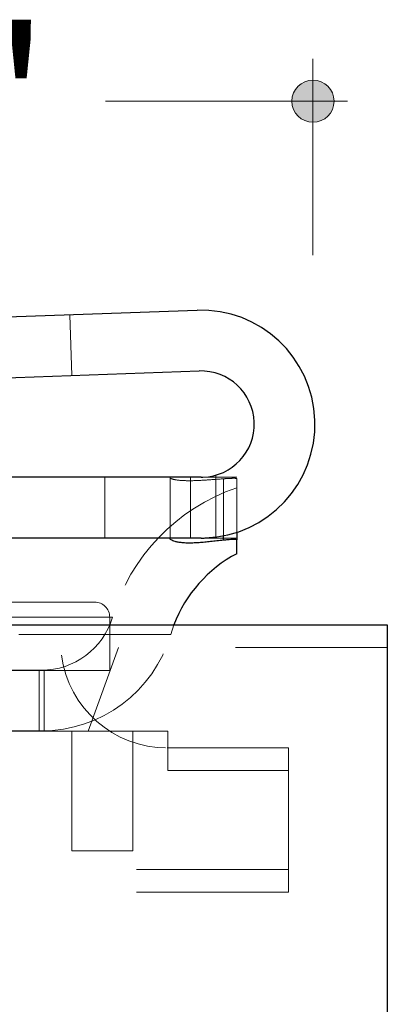
# Model space of a CAD drawing. Units: inches. Extents: x 38.9 to 73.8, y 1.1 to 34.8.
# Drawn here: x 40.7 to 41, y 25.9 to 26.6 of the extents above; entities that cross this region are included whole.
import ezdxf

# ---------------------------------------------------------------- set-up
doc = ezdxf.new("R2010")
doc.units = ezdxf.units.IN
doc.header["$MEASUREMENT"] = 0
for name, pattern in [('AI-Linetype-1810', [0.075, 0.05, -0.025]), ('AI-Linetype-1811', [0.075, 0.05, -0.025]), ('AI-Linetype-1812', [0.075, 0.05, -0.025]), ('AI-Linetype-1813', [0.075, 0.05, -0.025]), ('AI-Linetype-1816', [0.075, 0.05, -0.025]), ('AI-Linetype-1817', [0.075, 0.05, -0.025]), ('AI-Linetype-1820', [0.075, 0.05, -0.025]), ('AI-Linetype-1821', [0.075, 0.05, -0.025]), ('AI-Linetype-1822', [0.075, 0.05, -0.025]), ('AI-Linetype-1824', [0.075, 0.05, -0.025]), ('AI-Linetype-1825', [0.075, 0.05, -0.025]), ('AI-Linetype-1832', [0.075, 0.05, -0.025]), ('AI-Linetype-1839', [0.075, 0.05, -0.025]), ('AI-Linetype-1858', [0.075, 0.05, -0.025]), ('AI-Linetype-1859', [0.075, 0.05, -0.025]), ('AI-Linetype-1862', [0.075, 0.05, -0.025]), ('AI-Linetype-1952', [0.075, 0.05, -0.025]), ('AI-Linetype-1953', [0.075, 0.05, -0.025]), ('AI-Linetype-1955', [0.075, 0.05, -0.025]), ('AI-Linetype-1957', [0.075, 0.05, -0.025]), ('AI-Linetype-1958', [0.075, 0.05, -0.025]), ('AI-Linetype-1960', [0.075, 0.05, -0.025]), ('AI-Linetype-1961', [0.075, 0.05, -0.025]), ('AI-Linetype-1962', [0.075, 0.05, -0.025]), ('AI-Linetype-1963', [0.075, 0.05, -0.025]), ('AI-Linetype-1979', [0.075, 0.05, -0.025]), ('AI-Linetype-1980', [0.075, 0.05, -0.025]), ('AI-Linetype-1981', [0.075, 0.05, -0.025]), ('AI-Linetype-1982', [0.075, 0.05, -0.025]), ('AI-Linetype-1986', [0.075, 0.05, -0.025]), ('AI-Linetype-2009', [0.075, 0.05, -0.025]), ('AI-Linetype-2012', [0.075, 0.05, -0.025]), ('AI-Linetype-2024', [0.075, 0.05, -0.025]), ('AI-Linetype-2025', [0.075, 0.05, -0.025]), ('AI-Linetype-2026', [0.075, 0.05, -0.025]), ('AI-Linetype-2027', [0.075, 0.05, -0.025]), ('AI-Linetype-2028', [0.075, 0.05, -0.025]), ('AI-Linetype-2033', [0.075, 0.05, -0.025]), ('AI-Linetype-2035', [0.075, 0.05, -0.025]), ('AI-Linetype-2037', [0.075, 0.05, -0.025]), ('AI-Linetype-2038', [0.075, 0.05, -0.025]), ('AI-Linetype-2040', [0.075, 0.05, -0.025]), ('AI-Linetype-2045', [0.075, 0.05, -0.025]), ('AI-Linetype-2109', [0.075, 0.05, -0.025]), ('AI-Linetype-2110', [0.075, 0.05, -0.025]), ('AI-Linetype-2118', [0.075, 0.05, -0.025])]:
    doc.linetypes.add(name, pattern=pattern)
doc.layers.add('dimensions', color=7, linetype='Continuous', lineweight=0)
doc.layers.add('line art', color=7, linetype='Continuous', lineweight=0)

# ---------------------------------------------------------------- blocks, each defined once
blk = doc.blocks.new('Block_17')
at = {"layer": 'line art', "color": 7, "lineweight": 25}
for p, q in [((40.68855, 26.39995), (40.83236, 26.40497)), ((40.68994, 26.35997), (40.83376, 26.36499)), ((40.83498, 26.29501), (40.43238, 26.29501)), ((40.85848, 26.25879), (40.85848, 26.25375)), ((40.83498, 26.25501), (40.43238, 26.25501)), ((40.84981, 26.25359), (40.84981, 26.25649)), ((40.18757, 26.19788), (40.95757, 26.19788)), ((40.95757, 26.19788), (40.95757, 25.54288))]:
    blk.add_line(p, q, dxfattribs=at)
at = {"layer": 'line art', "color": 7, "linetype": 'AI-Linetype-1820', "lineweight": 18}
blk.add_line((40.74851, 26.40204), (40.7499, 26.36206), dxfattribs=at)
at = {"layer": 'line art', "color": 7, "linetype": 'AI-Linetype-1862', "lineweight": 18}
blk.add_line((40.77153, 26.29501), (40.77153, 26.25501), dxfattribs=at)
at = {"layer": 'line art', "color": 7, "linetype": 'AI-Linetype-2037', "lineweight": 18}
blk.add_line((40.81458, 26.29471), (40.81458, 26.25459), dxfattribs=at)
at = {"layer": 'line art', "color": 7, "linetype": 'AI-Linetype-1822', "lineweight": 18}
blk.add_line((40.82811, 26.29501), (40.82811, 26.25501), dxfattribs=at)
at = {"layer": 'line art', "color": 7, "linetype": 'AI-Linetype-1813', "lineweight": 18}
blk.add_line((40.85848, 26.29501), (40.83498, 26.29501), dxfattribs=at)
at = {"layer": 'line art', "color": 7, "linetype": 'AI-Linetype-1821', "lineweight": 18}
blk.add_line((40.84478, 26.25566), (40.84478, 26.29641), dxfattribs=at)
at = {"layer": 'line art', "color": 7, "linetype": 'AI-Linetype-2118', "lineweight": 18}
blk.add_line((40.84981, 26.25649), (40.84981, 26.29404), dxfattribs=at)
at = {"layer": 'line art', "color": 7, "linetype": 'AI-Linetype-1839', "lineweight": 18}
blk.add_line((40.85848, 26.29414), (40.85848, 26.25879), dxfattribs=at)
at = {"layer": 'line art', "color": 7, "linetype": 'AI-Linetype-1817', "lineweight": 18}
blk.add_line((40.85848, 26.25501), (40.83498, 26.25501), dxfattribs=at)
at = {"layer": 'line art', "color": 7, "linetype": 'AI-Linetype-1955', "lineweight": 18}
blk.add_line((40.69481, 26.21288), (40.76483, 26.21288), dxfattribs=at)
at = {"layer": 'line art', "color": 7, "linetype": 'AI-Linetype-1953', "lineweight": 18}
blk.add_line((40.77443, 26.20288), (40.33973, 26.20288), dxfattribs=at)
at = {"layer": 'line art', "color": 7, "linetype": 'AI-Linetype-1810', "lineweight": 18}
blk.add_line((40.77662, 26.20286), (40.34334, 26.20286), dxfattribs=at)
at = {"layer": 'line art', "color": 7, "linetype": 'AI-Linetype-2109', "lineweight": 18}
blk.add_line((40.77483, 26.16788), (40.77483, 26.20288), dxfattribs=at)
at = {"layer": 'line art', "color": 7, "linetype": 'AI-Linetype-2035', "lineweight": 18}
blk.add_line((40.81498, 26.19151), (40.81713, 26.19788), dxfattribs=at)
at = {"layer": 'line art', "color": 7, "linetype": 'AI-Linetype-1816', "lineweight": 18}
blk.add_line((40.81498, 26.19151), (40.30498, 26.19151), dxfattribs=at)
at = {"layer": 'line art', "color": 7, "linetype": 'AI-Linetype-2009', "lineweight": 18}
blk.add_line((40.78059, 26.18288), (40.76057, 26.12788), dxfattribs=at)
at = {"layer": 'line art', "color": 7, "linetype": 'AI-Linetype-2012', "lineweight": 18}
blk.add_line((40.95757, 26.18288), (40.78059, 26.18288), dxfattribs=at)
at = {"layer": 'line art', "color": 7, "linetype": 'AI-Linetype-1982', "lineweight": 18}
blk.add_line((40.40199, 26.17788), (40.74316, 26.17788), dxfattribs=at)
at = {"layer": 'line art', "color": 7, "linetype": 'AI-Linetype-1832', "lineweight": 18}
blk.add_line((40.68423, 26.16801), (40.72988, 26.16801), dxfattribs=at)
at = {"layer": 'line art', "color": 7, "linetype": 'AI-Linetype-1952', "lineweight": 18}
blk.add_line((40.70144, 26.16788), (40.77483, 26.16788), dxfattribs=at)
at = {"layer": 'line art', "color": 7, "linetype": 'AI-Linetype-1859', "lineweight": 18}
blk.add_line((40.72831, 26.12801), (40.72831, 26.16801), dxfattribs=at)
at = {"layer": 'line art', "color": 7, "linetype": 'AI-Linetype-1858', "lineweight": 18}
blk.add_line((40.73174, 26.16801), (40.72988, 26.16801), dxfattribs=at)
at = {"layer": 'line art', "color": 7, "linetype": 'AI-Linetype-2045', "lineweight": 18}
blk.add_line((40.73174, 26.12788), (40.73174, 26.16801), dxfattribs=at)
at = {"layer": 'line art', "color": 7, "linetype": 'AI-Linetype-1958', "lineweight": 18}
blk.add_line((40.74998, 26.12788), (40.38457, 26.12788), dxfattribs=at)
at = {"layer": 'line art', "color": 7, "linetype": 'AI-Linetype-1824', "lineweight": 18}
blk.add_line((40.68423, 26.12801), (40.72988, 26.12801), dxfattribs=at)
at = {"layer": 'line art', "color": 7, "linetype": 'AI-Linetype-1957', "lineweight": 18}
blk.add_line((40.74998, 26.04914), (40.74998, 26.12788), dxfattribs=at)
at = {"layer": 'line art', "color": 7, "linetype": 'AI-Linetype-1962', "lineweight": 18}
blk.add_line((40.74998, 26.12788), (40.76057, 26.12788), dxfattribs=at)
at = {"layer": 'line art', "color": 7, "linetype": 'AI-Linetype-2024', "lineweight": 18}
blk.add_line((40.76057, 26.12788), (40.81307, 26.12788), dxfattribs=at)
at = {"layer": 'line art', "color": 7, "linetype": 'AI-Linetype-1961', "lineweight": 18}
blk.add_line((40.78998, 26.12788), (40.78998, 26.04914), dxfattribs=at)
at = {"layer": 'line art', "color": 7, "linetype": 'AI-Linetype-2025', "lineweight": 18}
blk.add_line((40.81307, 26.12788), (40.81307, 26.10188), dxfattribs=at)
at = {"layer": 'line art', "color": 7, "linetype": 'AI-Linetype-1980', "lineweight": 18}
blk.add_line((40.81257, 26.11688), (40.89257, 26.11688), dxfattribs=at)
at = {"layer": 'line art', "color": 7, "linetype": 'AI-Linetype-1979', "lineweight": 18}
blk.add_line((40.89257, 26.11688), (40.89257, 26.03688), dxfattribs=at)
at = {"layer": 'line art', "color": 7, "linetype": 'AI-Linetype-2026', "lineweight": 18}
blk.add_line((40.81307, 26.10188), (40.89257, 26.10188), dxfattribs=at)
at = {"layer": 'line art', "color": 7, "linetype": 'AI-Linetype-2027', "lineweight": 18}
blk.add_line((40.89257, 26.10188), (40.89257, 26.02188), dxfattribs=at)
at = {"layer": 'line art', "color": 7, "linetype": 'AI-Linetype-1960', "lineweight": 18}
blk.add_line((40.36998, 26.04914), (40.74998, 26.04914), dxfattribs=at)
at = {"layer": 'line art', "color": 7, "linetype": 'AI-Linetype-1963', "lineweight": 18}
blk.add_line((40.78998, 26.04914), (40.74998, 26.04914), dxfattribs=at)
at = {"layer": 'line art', "color": 7, "linetype": 'AI-Linetype-1986', "lineweight": 18}
blk.add_line((40.89257, 26.03688), (40.25257, 26.03688), dxfattribs=at)
at = {"layer": 'line art', "color": 7, "linetype": 'AI-Linetype-2028', "lineweight": 18}
blk.add_line((40.89257, 26.02188), (40.59757, 26.02188), dxfattribs=at)
at = {"layer": 'line art', "color": 7, "lineweight": 25}
for points, knots in [([(40.83498, 26.25501), (40.83585, 26.25501), (40.83672, 26.25503), (40.8376, 26.25506), (40.87899, 26.25651), (40.91138, 26.29124), (40.90993, 26.33263), (40.90849, 26.37403), (40.87376, 26.40641), (40.83236, 26.40497)], [0, 0, 0, 0, 1, 1, 1, 2, 2, 2, 3, 3, 3, 3]), ([(40.83498, 26.29501), (40.83539, 26.29501), (40.83579, 26.29502), (40.8362, 26.29504), (40.85552, 26.29571), (40.87063, 26.31192), (40.86996, 26.33124), (40.86928, 26.35055), (40.85307, 26.36567), (40.83376, 26.36499)], [0, 0, 0, 0, 1, 1, 1, 2, 2, 2, 3, 3, 3, 3]), ([(40.84981, 26.25359), (40.84832, 26.25343), (40.84683, 26.25326), (40.84539, 26.25311), (40.84396, 26.25295), (40.84258, 26.2528), (40.84123, 26.25266), (40.8399, 26.25252), (40.83861, 26.25238), (40.83736, 26.25227), (40.83612, 26.25215), (40.83492, 26.25205), (40.83376, 26.25197), (40.83225, 26.25186), (40.83082, 26.25178), (40.82947, 26.25174), (40.82813, 26.2517), (40.82687, 26.25169), (40.8257, 26.25172), (40.82455, 26.25175), (40.82349, 26.25181), (40.82251, 26.2519), (40.82154, 26.25199), (40.82066, 26.25211), (40.81986, 26.25225), (40.81911, 26.25239), (40.81843, 26.25254), (40.81784, 26.25271), (40.81725, 26.25288), (40.81674, 26.25306), (40.8163, 26.25324), (40.81588, 26.25342), (40.81553, 26.25361), (40.81526, 26.25379), (40.815, 26.25396), (40.81482, 26.25413), (40.81469, 26.25429), (40.81461, 26.2544), (40.81455, 26.25451), (40.81458, 26.25458), (40.81458, 26.25459), (40.81458, 26.25459), (40.81458, 26.25459)], [0, 0, 0, 0, 1, 1, 1, 2, 2, 2, 3, 3, 3, 4, 4, 4, 5, 5, 5, 6, 6, 6, 7, 7, 7, 8, 8, 8, 9, 9, 9, 10, 10, 10, 11, 11, 11, 12, 12, 12, 13, 13, 13, 14, 14, 14, 14]), ([(40.85848, 26.25375), (40.85843, 26.25381), (40.85839, 26.25387), (40.85825, 26.25391), (40.85811, 26.25396), (40.85787, 26.25398), (40.85757, 26.254), (40.85723, 26.25402), (40.85681, 26.25403), (40.8563, 26.25402), (40.8558, 26.25402), (40.85522, 26.254), (40.85457, 26.25397), (40.85391, 26.25394), (40.85317, 26.25389), (40.85235, 26.25382), (40.85155, 26.25376), (40.85068, 26.25367), (40.84981, 26.25359)], [0, 0, 0, 0, 1, 1, 1, 2, 2, 2, 3, 3, 3, 4, 4, 4, 5, 5, 5, 6, 6, 6, 6]), ([(40.85848, 26.24471), (40.85848, 26.24471), (40.85848, 26.2447), (40.85848, 26.2447), (40.85848, 26.24468), (40.85848, 26.24475), (40.85848, 26.24485), (40.85848, 26.24494), (40.85848, 26.24507), (40.85848, 26.24523), (40.85848, 26.24539), (40.85848, 26.24559), (40.85848, 26.24582), (40.85848, 26.24628), (40.85848, 26.24687), (40.85848, 26.24752), (40.85848, 26.24818), (40.85848, 26.24891), (40.85848, 26.24967), (40.85848, 26.25042), (40.85848, 26.25119), (40.85848, 26.25187), (40.85848, 26.25256), (40.85848, 26.25315), (40.85848, 26.25375)], [0, 0, 0, 0, 1, 1, 1, 2, 2, 2, 3, 3, 3, 4, 4, 4, 5, 5, 5, 6, 6, 6, 7, 7, 7, 8, 8, 8, 8])]:
    blk.add_open_spline(points, degree=3, knots=knots, dxfattribs=at)
at = {"layer": 'line art', "color": 7, "linetype": 'AI-Linetype-1811', "lineweight": 18}
blk.add_open_spline([(40.84981, 26.29404), (40.8468, 26.29381), (40.84379, 26.29358), (40.84099, 26.29338), (40.83756, 26.29314), (40.83445, 26.29295), (40.83164, 26.29284), (40.82891, 26.29274), (40.82646, 26.29273), (40.82433, 26.2928), (40.82216, 26.29287), (40.82032, 26.29304), (40.81888, 26.29326), (40.81748, 26.29347), (40.81646, 26.29372), (40.81566, 26.29401), (40.81491, 26.29427), (40.81436, 26.29457), (40.81458, 26.29469), (40.8146, 26.2947), (40.81462, 26.2947), (40.81464, 26.29471)], degree=3, knots=[0, 0, 0, 0, 1, 1, 1, 2, 2, 2, 3, 3, 3, 4, 4, 4, 5, 5, 5, 6, 6, 6, 7, 7, 7, 7], dxfattribs=at)
at = {"layer": 'line art', "color": 7, "linetype": 'AI-Linetype-1812', "lineweight": 18}
blk.add_open_spline([(40.84981, 26.29404), (40.85133, 26.29413), (40.85286, 26.29422), (40.85414, 26.29428), (40.85558, 26.29434), (40.85669, 26.29436), (40.85736, 26.29433), (40.85803, 26.2943), (40.85826, 26.29422), (40.85848, 26.29414)], degree=3, knots=[0, 0, 0, 0, 1, 1, 1, 2, 2, 2, 3, 3, 3, 3], dxfattribs=at)
at = {"layer": 'line art', "color": 7, "linetype": 'AI-Linetype-2033', "lineweight": 18}
blk.add_open_spline([(40.85845, 26.28813), (40.81896, 26.27466), (40.78845, 26.24287), (40.77662, 26.20286)], degree=3, dxfattribs=at)
at = {"layer": 'line art', "color": 7, "lineweight": 25}
blk.add_open_spline([(40.85852, 26.24472), (40.83949, 26.23466), (40.82478, 26.21801), (40.81713, 26.19788)], degree=3, dxfattribs=at)
at = {"layer": 'line art', "color": 7, "linetype": 'AI-Linetype-2110', "lineweight": 18}
blk.add_open_spline([(40.77483, 26.20288), (40.77483, 26.2084), (40.77035, 26.21288), (40.76483, 26.21288)], degree=3, dxfattribs=at)
at = {"layer": 'line art', "color": 7, "linetype": 'AI-Linetype-2040', "lineweight": 18}
blk.add_open_spline([(40.72998, 26.16801), (40.75153, 26.16801), (40.77051, 26.18219), (40.77662, 26.20286)], degree=3, dxfattribs=at)
at = {"layer": 'line art', "color": 7, "linetype": 'AI-Linetype-2038', "lineweight": 18}
blk.add_open_spline([(40.72998, 26.12801), (40.76925, 26.12801), (40.80384, 26.15385), (40.81498, 26.19151)], degree=3, dxfattribs=at)
at = {"layer": 'line art', "color": 7, "linetype": 'AI-Linetype-1981', "lineweight": 18}
blk.add_open_spline([(40.74316, 26.17788), (40.74768, 26.14299), (40.77739, 26.11688), (40.81257, 26.11688)], degree=3, dxfattribs=at)
at = {"layer": 'line art', "color": 7, "linetype": 'AI-Linetype-1825', "lineweight": 18}
blk.add_open_spline([(40.73128, 26.12802), (40.73161, 26.12803), (40.73174, 26.12803), (40.73174, 26.12803), (40.73174, 26.12803), (40.73161, 26.12803), (40.73128, 26.12802), (40.73094, 26.12802), (40.73041, 26.12802), (40.72988, 26.12801), (40.73041, 26.12802), (40.73094, 26.12802), (40.73128, 26.12802)], degree=3, knots=[0, 0, 0, 0, 1, 1, 1, 2, 2, 2, 3, 3, 3, 4, 4, 4, 4], dxfattribs=at)
blk = doc.blocks.new('Block_107')
at = {"layer": 'dimensions', "transparency": 33554687}
h = blk.add_hatch(color=7, dxfattribs=at)
h.dxf.hatch_style = 2
edge = h.paths.add_edge_path()
edge.add_spline(control_points=[(40.92251, 26.54259), (40.92251, 26.53491), (40.9163, 26.5287), (40.90862, 26.5287), (40.90094, 26.5287), (40.89473, 26.53491), (40.89473, 26.54259), (40.89473, 26.55027), (40.90094, 26.55648), (40.90862, 26.55648), (40.9163, 26.55648), (40.92251, 26.55027), (40.92251, 26.54259)], knot_values=[0, 0, 0, 0, 1, 1, 1, 2, 2, 2, 3, 3, 3, 4, 4, 4, 4], degree=3, periodic=0)
edge.add_line((40.92251, 26.54259), (40.92251, 26.54259))
at = {"layer": 'dimensions', "color": 7, "lineweight": 20}
blk.add_line((40.90862, 26.4413), (40.90862, 26.57045), dxfattribs=at)
at = {"layer": 'dimensions'}
blk.add_open_spline([(40.92251, 26.54259), (40.92251, 26.53491), (40.9163, 26.5287), (40.90862, 26.5287), (40.90094, 26.5287), (40.89473, 26.53491), (40.89473, 26.54259), (40.89473, 26.55027), (40.90094, 26.55648), (40.90862, 26.55648), (40.9163, 26.55648), (40.92251, 26.55027), (40.92251, 26.54259)], degree=3, knots=[0, 0, 0, 0, 1, 1, 1, 2, 2, 2, 3, 3, 3, 4, 4, 4, 4], dxfattribs=at)
blk = doc.blocks.new('Block_105')
at = {"layer": 'dimensions', "color": 7, "lineweight": 20}
blk.add_line((40.77216, 26.54259), (40.93131, 26.54259), dxfattribs=at)
blk.add_lwpolyline([(40.77216, 26.54259)], dxfattribs=at)
at = {"layer": 'dimensions'}
blk.add_blockref('Block_107', (0, 0), dxfattribs=at)
at = {"layer": 'dimensions', "insert": (40.41094, 26.49282), "char_height": 0.2, "attachment_point": 7}
blk.add_mtext('\\C7;\\FFuturaLight|b0|i0|c1;\\H0.098333;\\W1.000000;0.60"', dxfattribs=at)

msp = doc.modelspace()

# ---------------------------------------------------------------- block references
at = {"layer": 'dimensions'}
msp.add_blockref('Block_105', (0, 0), dxfattribs=at)
at = {"layer": 'line art'}
msp.add_blockref('Block_17', (0, 0), dxfattribs=at)

doc.saveas('drawing.dxf')
